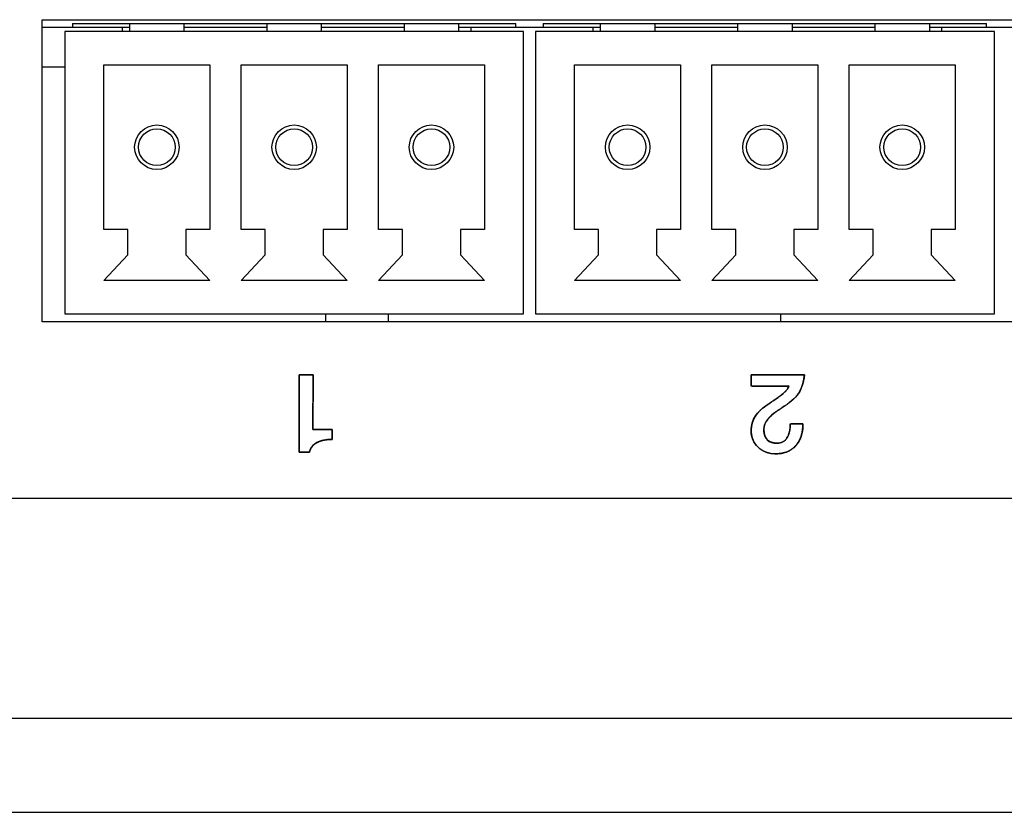
# Model space of a CAD drawing. Units: millimetres. Extents: x 5 to 1169, y 20 to 821.
# Drawn here: x 381 to 406, y 148 to 169 of the extents above; entities that cross this region are included whole.
import ezdxf

# ---------------------------------------------------------------- set-up
doc = ezdxf.new("R2010")
doc.units = ezdxf.units.MM
for name, color, linetype in [('00-3536-0200_XAS', 7, 'Continuous'), ('00-3541-0200_TAP', 7, 'Continuous'), ('BASE_3C_VERDA_MI', 7, 'Continuous'), ('BASE_CIRCUIT_GPO', 7, 'Continuous'), ('BASE_CIRCUIT_VEN', 7, 'Continuous'), ('Default', 7, 'Continuous'), ('Seri', 7, 'Continuous'), ('VENTILADOR_30X30', 7, 'Continuous')]:
    doc.layers.add(name, color=color, linetype=linetype)

# ---------------------------------------------------------------- blocks, each defined once
blk = doc.blocks.new('SE2')
at = {"layer": '00-3536-0200_XAS', "color": 7, "linetype": 'Continuous'}
for p, q in [((381.954, 160.877), (381.954, 168.577)), ((381.954, 168.577), (478.954, 168.577)), ((478.954, 160.877), (381.954, 160.877))]:
    blk.add_line(p, q, dxfattribs=at)
at = {"layer": '00-3541-0200_TAP', "color": 7, "linetype": 'Continuous'}
for p, q in [((468.267, 156.377), (230.791, 156.377)), ((133.281, 148.377), (565.777, 148.377))]:
    blk.add_line(p, q, dxfattribs=at)
at = {"layer": '00-3541-0200_TAP', "color": 7}
blk.add_line((133.281, 150.777), (565.777, 150.777), dxfattribs=at)
at = {"layer": 'BASE_3C_VERDA_MI', "color": 7, "linetype": 'Continuous'}
for p, q in [((384.174, 168.477), (384.174, 168.277)), ((385.574, 168.277), (385.574, 168.477)), ((387.674, 168.477), (387.674, 168.277)), ((389.074, 168.277), (389.074, 168.477)), ((391.174, 168.477), (391.174, 168.277)), ((392.574, 168.277), (392.574, 168.477)), ((396.174, 168.477), (396.174, 168.277)), ((397.574, 168.277), (397.574, 168.477)), ((399.674, 168.477), (399.674, 168.277)), ((401.074, 168.277), (401.074, 168.477)), ((403.174, 168.477), (403.174, 168.277)), ((404.574, 168.277), (404.574, 168.477)), ((394.224, 168.277), (382.524, 168.277)), ((382.524, 168.277), (382.524, 161.077)), ((394.224, 161.077), (394.224, 168.277)), ((406.224, 168.277), (394.524, 168.277)), ((394.524, 168.277), (394.524, 161.077)), ((406.224, 161.077), (406.224, 168.277)), ((383.524, 163.227), (383.524, 167.427)), ((383.524, 167.427), (386.224, 167.427)), ((386.224, 167.427), (386.224, 163.227)), ((387.024, 163.227), (387.024, 167.427)), ((387.024, 167.427), (389.724, 167.427)), ((389.724, 167.427), (389.724, 163.227)), ((390.524, 163.227), (390.524, 167.427)), ((390.524, 167.427), (393.224, 167.427)), ((393.224, 167.427), (393.224, 163.227)), ((395.524, 163.227), (395.524, 167.427)), ((395.524, 167.427), (398.224, 167.427)), ((398.224, 167.427), (398.224, 163.227)), ((399.024, 163.227), (399.024, 167.427)), ((399.024, 167.427), (401.724, 167.427)), ((401.724, 167.427), (401.724, 163.227)), ((402.524, 163.227), (402.524, 167.427)), ((402.524, 167.427), (405.224, 167.427)), ((405.224, 167.427), (405.224, 163.227)), ((384.134, 163.227), (383.524, 163.227)), ((384.134, 162.586), (384.134, 163.227)), ((386.224, 163.227), (385.613, 163.227)), ((385.613, 163.227), (385.613, 162.586)), ((387.634, 163.227), (387.024, 163.227)), ((387.634, 162.586), (387.634, 163.227)), ((389.724, 163.227), (389.113, 163.227)), ((389.113, 163.227), (389.113, 162.586)), ((391.134, 163.227), (390.524, 163.227)), ((391.134, 162.586), (391.134, 163.227)), ((393.224, 163.227), (392.613, 163.227)), ((392.613, 163.227), (392.613, 162.586)), ((396.134, 163.227), (395.524, 163.227)), ((396.134, 162.586), (396.134, 163.227)), ((398.224, 163.227), (397.613, 163.227)), ((397.613, 163.227), (397.613, 162.586)), ((399.634, 163.227), (399.024, 163.227)), ((399.634, 162.586), (399.634, 163.227)), ((401.724, 163.227), (401.113, 163.227)), ((401.113, 163.227), (401.113, 162.586)), ((403.134, 163.227), (402.524, 163.227)), ((403.134, 162.586), (403.134, 163.227)), ((405.224, 163.227), (404.613, 163.227)), ((404.613, 163.227), (404.613, 162.586)), ((383.524, 161.927), (384.134, 162.586)), ((385.613, 162.586), (386.224, 161.927)), ((387.024, 161.927), (387.634, 162.586)), ((389.113, 162.586), (389.724, 161.927)), ((390.524, 161.927), (391.134, 162.586)), ((392.613, 162.586), (393.224, 161.927)), ((395.524, 161.927), (396.134, 162.586)), ((397.613, 162.586), (398.224, 161.927)), ((399.024, 161.927), (399.634, 162.586)), ((401.113, 162.586), (401.724, 161.927)), ((402.524, 161.927), (403.134, 162.586)), ((404.613, 162.586), (405.224, 161.927)), ((386.224, 161.927), (383.524, 161.927)), ((389.724, 161.927), (387.024, 161.927)), ((393.224, 161.927), (390.524, 161.927)), ((398.224, 161.927), (395.524, 161.927)), ((401.724, 161.927), (399.024, 161.927)), ((405.224, 161.927), (402.524, 161.927)), ((382.524, 161.077), (394.224, 161.077)), ((394.524, 161.077), (406.224, 161.077))]:
    blk.add_line(p, q, dxfattribs=at)
for centre, radius in [((384.874, 165.327), 0.567), ((384.874, 165.327), 0.467), ((388.374, 165.327), 0.567), ((388.374, 165.327), 0.467), ((391.874, 165.327), 0.567), ((391.874, 165.327), 0.467), ((396.874, 165.327), 0.567), ((396.874, 165.327), 0.467), ((400.374, 165.327), 0.567), ((400.374, 165.327), 0.467), ((403.874, 165.327), 0.567), ((403.874, 165.327), 0.467)]:
    blk.add_circle(centre, radius, dxfattribs=at)
at = {"layer": 'BASE_CIRCUIT_GPO', "color": 7, "linetype": 'Continuous'}
for p, q in [((382.724, 168.477), (394.024, 168.477)), ((382.724, 168.477), (382.724, 168.377)), ((394.024, 168.377), (394.024, 168.477)), ((394.724, 168.477), (406.024, 168.477)), ((394.724, 168.477), (394.724, 168.377)), ((406.024, 168.377), (406.024, 168.477)), ((382.724, 168.377), (381.954, 168.377)), ((384.174, 168.377), (382.724, 168.377)), ((383.994, 168.277), (383.994, 168.377)), ((387.674, 168.377), (385.574, 168.377)), ((391.174, 168.377), (389.074, 168.377)), ((394.024, 168.377), (392.574, 168.377)), ((392.884, 168.277), (392.884, 168.377)), ((394.724, 168.377), (394.024, 168.377)), ((396.174, 168.377), (394.724, 168.377)), ((395.994, 168.277), (395.994, 168.377)), ((399.674, 168.377), (397.574, 168.377)), ((403.174, 168.377), (401.074, 168.377)), ((406.024, 168.377), (404.574, 168.377)), ((404.884, 168.277), (404.884, 168.377)), ((406.724, 168.377), (406.024, 168.377)), ((381.954, 167.377), (382.524, 167.377))]:
    blk.add_line(p, q, dxfattribs=at)
at = {"layer": 'BASE_CIRCUIT_VEN', "color": 7, "linetype": 'Continuous'}
for p, q in [((389.179, 160.877), (389.179, 161.077)), ((390.779, 160.877), (390.779, 161.077))]:
    blk.add_line(p, q, dxfattribs=at)
at = {"layer": 'VENTILADOR_30X30', "color": 7, "linetype": 'Continuous'}
blk.add_line((400.779, 160.877), (400.779, 161.077), dxfattribs=at)

msp = doc.modelspace()

# ---------------------------------------------------------------- linework, layer by layer
at = {"layer": 'Seri', "color": 7, "linetype": 'Continuous'}
for points in [[(388.503, 159.529), (388.503, 159.529), (388.856, 159.529), (388.856, 159.529)], [(388.503, 157.553), (388.503, 157.553), (388.503, 159.529), (388.503, 159.529)], [(388.856, 159.529), (388.856, 159.529), (388.853, 158.135), (388.853, 158.135)], [(400.023, 159.241), (400.023, 159.241), (400.023, 159.529), (400.023, 159.529)], [(400.023, 159.529), (400.023, 159.529), (401.381, 159.529), (401.381, 159.529)], [(400.991, 159.241), (400.991, 159.241), (400.023, 159.241), (400.023, 159.241)], [(388.853, 158.135), (388.853, 158.135), (389.339, 158.135), (389.339, 158.135)], [(389.339, 158.135), (389.339, 158.135), (389.339, 157.881), (389.339, 157.881)], [(401.02, 158.276), (401.02, 158.276), (401.341, 158.276), (401.341, 158.276)], [(401.341, 158.276), (401.341, 158.276), (401.341, 158.25), (401.341, 158.25)], [(388.763, 157.553), (388.763, 157.553), (388.503, 157.553), (388.503, 157.553)]]:
    msp.add_open_spline(points, degree=3, dxfattribs=at)
for points, degree, knots in [([(388.503, 159.529), (388.51, 159.529), (388.527, 159.529), (388.554, 159.529), (388.589, 159.529), (388.627, 159.529), (388.669, 159.529), (388.711, 159.529), (388.752, 159.529), (388.789, 159.529), (388.819, 159.529), (388.842, 159.529), (388.854, 159.529), (388.856, 159.522), (388.856, 159.474), (388.856, 159.384), (388.855, 159.262), (388.855, 159.117), (388.855, 158.957), (388.854, 158.79), (388.854, 158.626), (388.854, 158.472), (388.854, 158.337), (388.853, 158.23), (388.853, 158.16), (388.853, 158.135), (388.862, 158.135), (388.886, 158.135), (388.924, 158.135), (388.97, 158.135), (389.024, 158.135), (389.081, 158.135), (389.139, 158.135), (389.195, 158.135), (389.246, 158.135), (389.288, 158.135), (389.319, 158.135), (389.336, 158.135), (389.339, 158.134), (389.339, 158.125), (389.339, 158.108), (389.339, 158.086), (389.339, 158.06), (389.339, 158.031), (389.339, 158), (389.339, 157.97), (389.339, 157.942), (389.339, 157.918), (389.339, 157.898), (389.339, 157.885), (389.339, 157.881), (389.301, 157.88), (389.265, 157.879), (389.23, 157.876), (389.196, 157.872), (389.163, 157.867), (389.131, 157.862), (389.1, 157.855), (389.07, 157.847), (389.042, 157.838), (389.014, 157.828), (388.988, 157.816), (388.963, 157.804), (388.939, 157.791), (388.916, 157.776), (388.895, 157.761), (388.875, 157.745), (388.857, 157.728), (388.84, 157.709), (388.824, 157.69), (388.811, 157.67), (388.798, 157.648), (388.787, 157.626), (388.778, 157.603), (388.769, 157.579), (388.763, 157.553), (388.758, 157.553), (388.745, 157.553), (388.725, 157.553), (388.7, 157.553), (388.672, 157.553), (388.641, 157.553), (388.61, 157.553), (388.58, 157.553), (388.553, 157.553), (388.53, 157.553), (388.514, 157.553), (388.504, 157.553), (388.503, 157.563), (388.503, 157.632), (388.503, 157.759), (388.503, 157.931), (388.503, 158.137), (388.503, 158.364), (388.503, 158.6), (388.503, 158.834), (388.503, 159.052), (388.503, 159.242), (388.503, 159.393), (388.503, 159.493), (388.503, 159.529)], 1, [0, 0, 0.001179, 0.004451, 0.009416, 0.015677, 0.022835, 0.030491, 0.038247, 0.045704, 0.052463, 0.058126, 0.062295, 0.06457, 0.065805, 0.074799, 0.091277, 0.113663, 0.140382, 0.169858, 0.200516, 0.23078, 0.259074, 0.283824, 0.303453, 0.316386, 0.321047, 0.322669, 0.327172, 0.334006, 0.342623, 0.352473, 0.36301, 0.373684, 0.383946, 0.393248, 0.401042, 0.406779, 0.40991, 0.410381, 0.41202, 0.415022, 0.4191, 0.423968, 0.429338, 0.434923, 0.440437, 0.445592, 0.4501, 0.453677, 0.456033, 0.456882, 0.463756, 0.470434, 0.476922, 0.483226, 0.489355, 0.495315, 0.501115, 0.506766, 0.512277, 0.51766, 0.522926, 0.528088, 0.533154, 0.53809, 0.542905, 0.547618, 0.552251, 0.556824, 0.56136, 0.565883, 0.570416, 0.574982, 0.579603, 0.584303, 0.589101, 0.589968, 0.592376, 0.596031, 0.60064, 0.605908, 0.611543, 0.617252, 0.62274, 0.627715, 0.631884, 0.634952, 0.636626, 0.638339, 0.651082, 0.67443, 0.70615, 0.744009, 0.785775, 0.829215, 0.872098, 0.912189, 0.947258, 0.975071, 0.993396, 1, 1]), ([(401.381, 159.529), (401.362, 159.394), (401.332, 159.271), (401.29, 159.161), (401.237, 159.062), (401.176, 158.98), (401.107, 158.91), (401.017, 158.834), (400.907, 158.752), (400.775, 158.663), (400.666, 158.592), (400.603, 158.544), (400.548, 158.499), (400.501, 158.455), (400.462, 158.412), (400.423, 158.361), (400.391, 158.305), (400.367, 158.248), (400.353, 158.189), (400.348, 158.129), (400.351, 158.062), (400.363, 158.001), (400.382, 157.948), (400.408, 157.902), (400.443, 157.863), (400.484, 157.831), (400.533, 157.808), (400.588, 157.792), (400.651, 157.783), (400.718, 157.783), (400.78, 157.794), (400.836, 157.817), (400.884, 157.852), (400.924, 157.899), (400.958, 157.957), (400.985, 158.023), (401.004, 158.097), (401.015, 158.178), (401.02, 158.267), (401.05, 158.276), (401.133, 158.276), (401.233, 158.276), (401.314, 158.276), (401.341, 158.276), (401.341, 158.272), (401.341, 158.265), (401.341, 158.257), (401.341, 158.252), (401.34, 158.198), (401.326, 158.07), (401.295, 157.952), (401.248, 157.846), (401.185, 157.75), (401.106, 157.668), (401.016, 157.602), (400.914, 157.555), (400.801, 157.526), (400.677, 157.514), (400.561, 157.519), (400.456, 157.539), (400.36, 157.574), (400.272, 157.623), (400.194, 157.687), (400.129, 157.762), (400.079, 157.845), (400.045, 157.936), (400.027, 158.036), (400.024, 158.135), (400.032, 158.218), (400.051, 158.298), (400.079, 158.374), (400.117, 158.448), (400.159, 158.512), (400.205, 158.568), (400.257, 158.623), (400.316, 158.675), (400.383, 158.726), (400.499, 158.806), (400.601, 158.875), (400.676, 158.925), (400.722, 158.957), (400.745, 158.973), (400.826, 159.038), (400.892, 159.099), (400.942, 159.155), (400.976, 159.207), (400.981, 159.241), (400.818, 159.241), (400.537, 159.241), (400.245, 159.241), (400.051, 159.241), (400.023, 159.251), (400.023, 159.311), (400.023, 159.398), (400.023, 159.481), (400.023, 159.527), (400.117, 159.529), (400.443, 159.529), (400.864, 159.529), (401.227, 159.529), (401.381, 159.529)], 1, [0, 0, 0.014144, 0.027268, 0.039534, 0.051139, 0.061815, 0.071984, 0.084187, 0.098492, 0.114943, 0.128547, 0.136665, 0.144059, 0.150751, 0.156769, 0.163435, 0.170169, 0.176595, 0.182847, 0.189072, 0.196071, 0.202473, 0.208357, 0.213895, 0.219289, 0.224695, 0.2303, 0.236295, 0.242836, 0.249857, 0.256412, 0.26261, 0.268774, 0.275235, 0.282195, 0.289563, 0.297456, 0.305986, 0.315239, 0.318533, 0.327129, 0.337492, 0.345912, 0.348768, 0.349144, 0.349883, 0.350691, 0.351276, 0.356799, 0.370252, 0.382869, 0.394943, 0.40681, 0.418655, 0.430223, 0.441864, 0.453982, 0.466938, 0.47899, 0.490105, 0.500722, 0.511126, 0.521619, 0.531931, 0.541974, 0.55208, 0.562577, 0.572875, 0.58152, 0.590025, 0.598526, 0.607157, 0.615085, 0.622585, 0.630428, 0.638669, 0.647354, 0.66198, 0.674789, 0.684116, 0.68996, 0.692842, 0.703669, 0.712959, 0.720773, 0.72722, 0.730801, 0.747779, 0.776988, 0.807261, 0.82743, 0.830417, 0.836634, 0.845698, 0.854287, 0.859081, 0.868752, 0.902682, 0.946307, 0.983967, 1, 1]), ([(401.381, 159.529), (401.36, 159.305), (401.296, 159.127), (401.189, 158.996), (401.104, 158.892), (400.941, 158.765), (400.698, 158.615), (400.587, 158.537), (400.505, 158.466), (400.452, 158.4), (400.383, 158.314), (400.348, 158.222), (400.348, 158.126), (400.348, 158.013), (400.377, 157.928), (400.435, 157.869), (400.494, 157.811), (400.578, 157.782), (400.689, 157.782), (400.799, 157.782), (400.881, 157.827), (400.936, 157.917), (400.992, 158.008), (401.02, 158.127), (401.02, 158.276)], 3, [0, 0, 0, 0, 0.125, 0.125, 0.125, 0.25, 0.25, 0.25, 0.375, 0.375, 0.375, 0.5, 0.5, 0.5, 0.625, 0.625, 0.625, 0.75, 0.75, 0.75, 0.875, 0.875, 0.875, 1, 1, 1, 1]), ([(401.341, 158.25), (401.341, 158.03), (401.28, 157.853), (401.157, 157.717), (401.033, 157.582), (400.867, 157.514), (400.658, 157.514), (400.472, 157.514), (400.32, 157.569), (400.201, 157.68), (400.083, 157.791), (400.023, 157.933), (400.023, 158.107), (400.023, 158.242), (400.061, 158.366), (400.136, 158.479), (400.197, 158.571), (400.283, 158.657), (400.396, 158.736), (400.616, 158.885), (400.731, 158.963), (400.74, 158.97), (400.883, 159.077), (400.967, 159.168), (400.991, 159.241)], 3, [0, 0, 0, 0, 0.125, 0.125, 0.125, 0.25, 0.25, 0.25, 0.375, 0.375, 0.375, 0.5, 0.5, 0.5, 0.625, 0.625, 0.625, 0.75, 0.75, 0.75, 0.875, 0.875, 0.875, 1, 1, 1, 1]), ([(389.339, 157.881), (389.181, 157.881), (389.051, 157.853), (388.951, 157.798), (388.85, 157.742), (388.787, 157.661), (388.763, 157.553)], 3, [0, 0, 0, 0, 0.5, 0.5, 0.5, 1, 1, 1, 1])]:
    msp.add_open_spline(points, degree=degree, knots=knots, dxfattribs=at)

# ---------------------------------------------------------------- block references
at = {"layer": 'Default'}
msp.add_blockref('SE2', (0, 0), dxfattribs=at)

doc.saveas('drawing.dxf')
